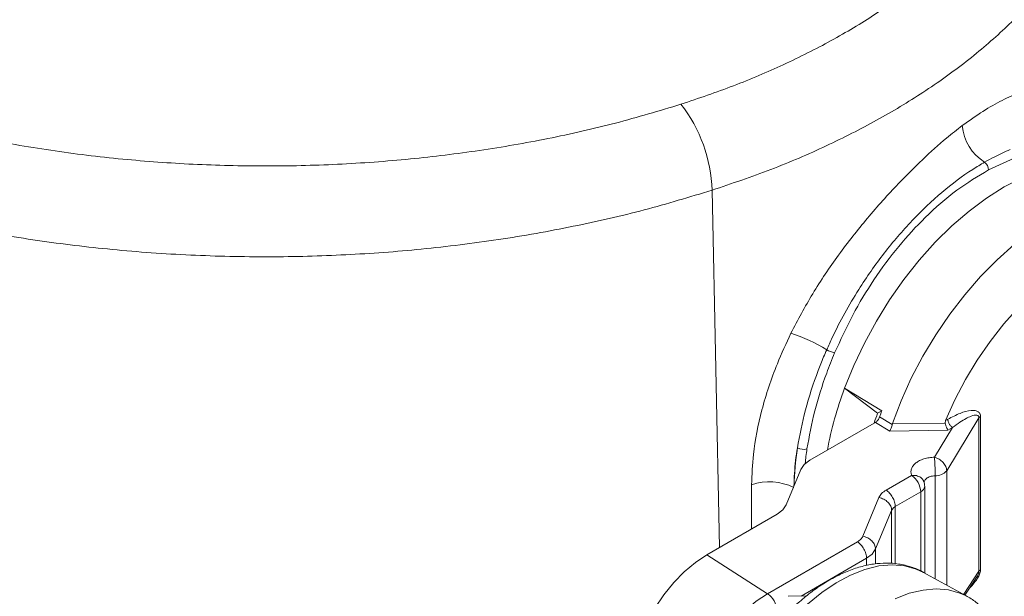
# Model space of a CAD drawing. Units: millimetres. Extents: x 16 to 579, y 14 to 406.
# Drawn here: x 494 to 522, y 334 to 351 of the extents above; entities that cross this region are included whole.
import ezdxf

# ---------------------------------------------------------------- set-up
doc = ezdxf.new("R2010")
doc.units = ezdxf.units.MM

msp = doc.modelspace()

# ---------------------------------------------------------------- linework, layer by layer
at = {"color": 7, "linetype": 'Continuous', "lineweight": 15}
for p, q in [((522.6508, 347.0774), (521.9002, 346.7291)), ((517.6817, 340.3292), (518.7756, 339.6718)), ((517.6817, 340.3292), (518.6499, 339.5993)), ((518.6499, 339.5993), (518.7756, 339.6718)), ((516.667, 338.2217), (518.5502, 339.3089)), ((518.5502, 339.3089), (518.5853, 339.3292)), ((518.5853, 339.3292), (519.0095, 339.0748)), ((518.7115, 339.4921), (519.0777, 339.273)), ((519.079, 339.2722), (519.0777, 339.273)), ((519.0848, 339.2936), (520.6157, 339.3121)), ((520.6345, 339.3124), (520.6157, 339.3121)), ((520.711, 339.4225), (520.6448, 339.3843)), ((520.6745, 337.9134), (521.6201, 339.4647)), ((521.6201, 339.4647), (521.6394, 339.4872)), ((521.6201, 334.9676), (521.6201, 339.4647)), ((521.6394, 339.4872), (521.6667, 339.5069)), ((521.6667, 335.0098), (521.6667, 339.5069)), ((519.0095, 339.0748), (520.7127, 339.1057)), ((520.845, 339.182), (520.3134, 338.3099)), ((520.845, 339.182), (520.7127, 339.1057)), ((516.4039, 337.9475), (516.5039, 338.0964)), ((516.5039, 338.0964), (516.667, 338.2217)), ((515.9726, 336.9123), (516.4039, 337.9475)), ((519.6458, 337.7754), (518.9, 337.3449)), ((519.168, 336.864), (519.9139, 337.2945)), ((520.031, 334.9117), (520.031, 337.4578)), ((518.6896, 337.1254), (518.2179, 335.9935)), ((515.8727, 336.7633), (515.7096, 336.638)), ((515.9726, 336.9123), (515.8727, 336.7633)), ((518.5912, 335.6199), (519.0628, 336.7518)), ((519.0628, 336.7518), (519.1028, 336.8132)), ((519.1028, 336.8132), (519.168, 336.864)), ((513.645, 335.4462), (515.7096, 336.638)), ((518.0601, 335.829), (515.4276, 334.3092)), ((518.5912, 335.6199), (518.4913, 335.4728)), ((515.4276, 334.3092), (513.645, 335.4462)), ((518.4913, 335.4728), (518.3282, 335.3481)), ((521.2629, 334.2353), (519.9746, 334.9427)), ((521.6394, 334.9902), (521.6201, 334.9676)), ((521.6667, 335.0098), (521.6394, 334.9902)), ((521.2114, 334.2636), (521.5307, 334.7536)), ((516.5694, 334.2449), (516.0298, 334.2326)), ((521.2629, 334.2353), (521.2236, 334.2562))]:
    msp.add_line(p, q, dxfattribs=at)
at = {"color": 8, "linetype": 'Continuous', "lineweight": 15}
for p, q in [((513.7996, 346.1348), (514.0159, 335.6603)), ((520.6745, 337.9134), (520.6745, 334.5584)), ((520.3327, 337.7622), (520.3327, 334.7461)), ((514.9522, 336.2008), (514.9586, 337.504)), ((519.9139, 334.9695), (519.9139, 337.2945)), ((519.0628, 335.1944), (519.0628, 336.7518)), ((519.168, 336.864), (519.168, 335.1867)), ((518.5912, 335.6199), (518.5912, 335.1824)), ((516.411, 334.2413), (518.3282, 335.3481)), ((518.3282, 335.1349), (518.3282, 335.3481)), ((521.6201, 334.9676), (521.1822, 334.2956))]:
    msp.add_line(p, q, dxfattribs=at)
at = {"color": 7, "linetype": 'Continuous', "lineweight": 15, "flags": 128}
for points in [[(526.2285, 346.5083), (526.0996, 346.5886), (525.7157, 346.7705), (525.2994, 346.8884), (524.8548, 346.9412), (524.3861, 346.9285), (523.8978, 346.8503), (523.3946, 346.7074), (522.8814, 346.5011), (522.3629, 346.2335), (521.8443, 345.9071), (521.3304, 345.525), (520.8263, 345.0909), (520.3366, 344.6089), (519.8662, 344.0837), (519.4196, 343.5203), (519.0009, 342.9241), (518.6142, 342.3009), (518.2633, 341.6565), (517.9515, 340.9971), (517.6817, 340.3292)], [(522.6508, 344.5434), (522.1506, 344.0991), (521.666, 343.6076), (521.2021, 343.0736), (520.7632, 342.5024), (520.3537, 341.8995), (519.9776, 341.271), (519.6386, 340.6229), (519.34, 339.9616), (519.0848, 339.2936)], [(520.6448, 339.3843), (520.9142, 339.9899), (521.2233, 340.5831), (521.5685, 341.1572), (521.9461, 341.7058), (522.3517, 342.2227), (522.7809, 342.7023)], [(513.645, 335.4462), (513.3128, 335.2256), (512.988, 334.9526), (512.6779, 334.633), (512.3895, 334.2741), (512.129, 333.884), (511.9024, 333.4712), (511.7148, 333.045), (511.5703, 332.615), (511.4721, 332.1907), (511.4224, 331.7817), (511.4224, 331.397), (511.4721, 331.0453), (511.5703, 330.7344), (511.7148, 330.4713), (511.9024, 330.2618), (512.1286, 330.1108)], [(519.9927, 334.9327), (519.7838, 335.0323), (519.444, 335.1277)]]:
    msp.add_lwpolyline(points, dxfattribs=at)
at = {"color": 8, "linetype": 'Continuous', "lineweight": 15, "flags": 128}
for points in [[(519.444, 335.1277), (519.0762, 335.1575), (518.6859, 335.1214), (518.2786, 335.0198), (517.8604, 334.8542), (517.4373, 334.627), (517.0155, 334.3416), (516.6012, 334.0021)], [(520.7289, 334.4214), (520.3661, 334.4515), (519.9812, 334.4177), (519.5797, 334.3204), (519.1673, 334.161)], [(521.2236, 334.2562), (521.0647, 334.3278), (520.7289, 334.4214)], [(513.8953, 329.2414), (513.7, 329.3967), (513.5249, 329.6255), (513.3967, 329.909), (513.3185, 330.2401), (513.2922, 330.6107), (513.3185, 331.0116), (513.3967, 331.433), (513.5249, 331.8645), (513.7, 332.2955), (513.9176, 332.7153), (514.1724, 333.1137), (514.4581, 333.4808), (514.7677, 333.8076), (515.0935, 334.086), (515.4276, 334.3092)]]:
    msp.add_lwpolyline(points, dxfattribs=at)
at = {"color": 7, "linetype": 'Continuous', "lineweight": 15}
for centre, radius, start, end in [((509.5539, 346.0234), 4.2472, 1.50295, 38.29192), ((522.5086, 348.1364), 1.3812, 184.40687, 238.5182), ((521.5958, 346.7219), 0.3045, 1.354, 51.00955), ((514.683, 337.5193), 4.6509, 57.82973, 72.08993), ((517.6509, 342.3994), 1.0637, 242.47348, 255.9646), ((527.8028, 336.5485), 10.8042, 159.51701, 169.4983), ((529.76, 335.6237), 11.8, 160.31099, 161.80157), ((529.7591, 335.6578), 11.694, 159.92452, 160.85957), ((516.4841, 338.9303), 0.3916, 242.37645, 284.53692), ((520.3464, 338.1933), 0.4313, 268.1786, 319.53147), ((515.479, 335.9236), 1.6639, 64.38477, 108.22737), ((519.2955, 337.265), 0.6191, 2.73424, 55.53336), ((515.0772, 333.7988), 0.6191, 2.73424, 55.53336)]:
    msp.add_arc(centre, radius, start, end, dxfattribs=at)
at = {"color": 8, "linetype": 'Continuous', "lineweight": 15}
msp.add_arc((519.8391, 337.4718), 0.1924, 292.86192, 355.86705, dxfattribs=at)
for centre, major_axis, ratio, start_param, end_param in [((521.791, 340.416), (3.847, 6.9007), 0.5871166, 2.1422603, 2.3045579), ((521.9324, 340.3372), (3.7469, 6.7275), 0.587367, 2.1420238, 2.2052768)]:
    msp.add_ellipse(centre, major_axis=major_axis, ratio=ratio, start_param=start_param, end_param=end_param, dxfattribs=at)
at = {"color": 7, "linetype": 'Continuous', "lineweight": 15}
for points, knots in [([(478.6811, 368.4021), (478.4435, 368.153), (477.9673, 367.654), (477.3511, 366.8725), (476.8092, 366.0678), (476.2966, 365.1393), (475.8561, 364.0836), (475.5397, 362.893), (475.398, 361.6761), (475.4384, 360.4585), (475.6562, 359.2552), (476.0466, 358.0685), (476.6168, 356.89), (477.3586, 355.7455), (478.2591, 354.648), (479.3125, 353.599), (480.5301, 352.5918), (481.8898, 351.6493), (483.3715, 350.7814), (484.969, 349.9883), (486.697, 349.266), (488.5212, 348.6317), (490.4171, 348.0913), (492.3788, 347.6435), (494.4223, 347.2875), (496.5054, 347.0331), (498.6018, 346.881), (500.7064, 346.8291), (502.835, 346.8795), (504.9421, 347.0337), (507.0029, 347.2868), (509.0118, 347.638), (510.9906, 348.084), (512.2536, 348.4643), (512.8874, 348.6552)], [0, 0, 0, 0, 0.02285364, 0.04578852, 0.06897332, 0.09224296, 0.12408784, 0.1561538, 0.18891707, 0.22192129, 0.25376546, 0.28583071, 0.31859327, 0.35159677, 0.38344084, 0.41550601, 0.4482685, 0.48127195, 0.51311658, 0.54518232, 0.57794543, 0.61094951, 0.6427951, 0.67486182, 0.70762596, 0.74063108, 0.77247741, 0.80454487, 0.83730975, 0.87031561, 0.90216194, 0.93422939, 0.96699421, 1, 1, 1, 1]), ([(512.8874, 348.6552), (513.4073, 348.8311), (514.4471, 349.1829), (515.9161, 349.8098), (517.3057, 350.5085), (518.5843, 351.2752), (519.7339, 352.0944), (520.7612, 352.9668), (521.6645, 353.8962), (522.4269, 354.8678), (523.0376, 355.8647), (523.5028, 356.8886), (523.8198, 357.9428), (523.9745, 358.9901), (523.9895, 360.0148), (523.8851, 360.676), (523.8327, 361.0077)], [0, 0, 0, 0, 0.0710911, 0.1421821, 0.2153384, 0.2884948, 0.3595859, 0.4306769, 0.5038335, 0.5769901, 0.6480788, 0.7191676, 0.7923217, 0.8654759, 0.9325297, 1, 1, 1, 1]), ([(525.842, 357.7946), (525.8366, 357.6638), (525.8158, 357.1529), (525.6807, 356.2643), (525.3487, 355.1291), (524.8449, 354.0048), (524.1775, 352.9105), (523.3594, 351.8641), (522.3937, 350.8615), (521.273, 349.9015), (520.0139, 349.0013), (518.6398, 348.1746), (517.1494, 347.4188), (515.5426, 346.7265), (514.3806, 346.332), (513.7996, 346.1348)], [0, 0, 0, 0, 0.0274588, 0.1073416, 0.1872245, 0.2694281, 0.3516317, 0.4315173, 0.5114028, 0.5936092, 0.6758157, 0.7557014, 0.8355871, 0.9177936, 1, 1, 1, 1]), ([(516.1132, 341.9448), (516.3178, 342.3333), (516.7323, 343.1202), (517.5019, 344.2523), (518.3534, 345.3378), (519.1887, 346.2689), (519.9685, 347.048), (520.598, 347.6168), (520.978, 347.9113), (521.1315, 348.0303)], [0, 0, 0, 0, 0.157248, 0.3185764, 0.481786, 0.6493547, 0.7787923, 0.9106389, 1, 1, 1, 1]), ([(521.7873, 346.9585), (521.8791, 347.0093), (522.1285, 347.1473), (522.3748, 347.2592), (522.5305, 347.3299)], [0, 0, 0, 0, 0.3678426, 1, 1, 1, 1]), ([(517.1593, 341.4562), (517.2133, 341.5766), (517.376, 341.9396), (517.683, 342.5354), (518.1773, 343.3744), (518.8303, 344.3043), (519.655, 345.2684), (520.5328, 346.0977), (521.2535, 346.6423), (521.6706, 346.8894), (521.7873, 346.9585)], [0, 0, 0, 0, 0.05165, 0.1556137, 0.2595761, 0.4282207, 0.5968663, 0.7656578, 0.9344023, 1, 1, 1, 1]), ([(521.9002, 346.7291), (521.5899, 346.5444), (520.9584, 346.1687), (520.0691, 345.3888), (519.2507, 344.4965), (518.537, 343.5301), (517.8974, 342.478), (517.5625, 341.7409), (517.3929, 341.3675)], [0, 0, 0, 0, 0.17389467, 0.35388116, 0.51327949, 0.6770613, 0.83643181, 1, 1, 1, 1]), ([(514.9586, 337.504), (514.9698, 337.7983), (514.9972, 338.5118), (515.2355, 339.7049), (515.6276, 340.902), (515.9748, 341.6475), (516.1132, 341.9448)], [0, 0, 0, 0, 0.20570353, 0.49877993, 0.80007742, 1, 1, 1, 1]), ([(516.3025, 338.5834), (516.3716, 338.9526), (516.5113, 339.7001), (516.8107, 340.5998), (517.0427, 341.1857), (517.1294, 341.3868), (517.1593, 341.4562)], [0, 0, 0, 0, 0.3900096, 0.7895188, 0.9274232, 1, 1, 1, 1]), ([(517.3929, 341.3675), (517.313, 341.1695), (517.0851, 340.6048), (516.7837, 339.6527), (516.65, 338.9213), (516.5824, 338.5513)], [0, 0, 0, 0, 0.2105864, 0.6006817, 1, 1, 1, 1]), ([(521.6667, 339.5069), (521.6658, 339.5215), (521.6642, 339.5511), (521.6457, 339.6023), (521.5978, 339.6521), (521.5074, 339.6819), (521.332, 339.6825), (521.0607, 339.6072), (520.83, 339.4854), (520.711, 339.4225)], [0, 0, 0, 0, 0.0352045, 0.0712561, 0.1512967, 0.2535477, 0.378157, 0.6789686, 1, 1, 1, 1]), ([(521.3959, 339.5145), (521.4545, 339.5334), (521.5329, 339.5588), (521.6008, 339.5269), (521.618, 339.4952), (521.6194, 339.4746), (521.6201, 339.4647)], [0, 0, 0, 0, 0.6241275, 0.835194, 0.9209253, 1, 1, 1, 1]), ([(518.7115, 339.4921), (518.7048, 339.4752), (518.6913, 339.4415), (518.6603, 339.3953), (518.6244, 339.3552), (518.5983, 339.3379), (518.5853, 339.3292)], [0, 0, 0, 0, 0.2501904, 0.5000566, 0.7496123, 1, 1, 1, 1]), ([(519.0095, 339.0748), (519.0173, 339.0892), (519.0307, 339.1139), (519.0499, 339.1641), (519.0666, 339.216), (519.075, 339.2542), (519.079, 339.2722)], [0, 0, 0, 0, 0.2928746, 0.5008287, 0.7643288, 1, 1, 1, 1]), ([(519.0848, 339.2936), (519.0847, 339.2933), (519.0832, 339.2899), (519.0814, 339.2826), (519.0799, 339.2758), (519.079, 339.2722)], [0, 0, 0, 0, 0.05554031, 0.50177661, 1, 1, 1, 1]), ([(520.6345, 339.3124), (520.6339, 339.3282), (520.6331, 339.3528), (520.6417, 339.376), (520.6448, 339.3843)], [0, 0, 0, 0, 0.6418592, 1, 1, 1, 1]), ([(520.6528, 339.2317), (520.6489, 339.2455), (520.6412, 339.2723), (520.6367, 339.2993), (520.6345, 339.3124)], [0, 0, 0, 0, 0.51486227, 1, 1, 1, 1]), ([(520.845, 339.182), (520.9183, 339.2358), (521.0507, 339.3331), (521.2354, 339.4456), (521.3444, 339.4924), (521.3959, 339.5145)], [0, 0, 0, 0, 0.3951542, 0.7146202, 1, 1, 1, 1]), ([(520.7127, 339.1057), (520.7014, 339.1228), (520.6788, 339.1569), (520.6615, 339.2068), (520.6528, 339.2317)], [0, 0, 0, 0, 0.5004015, 1, 1, 1, 1]), ([(520.3134, 338.3099), (520.2611, 338.3068), (520.1553, 338.3006), (520.0068, 338.2652), (519.8751, 338.2124), (519.7674, 338.1434), (519.6867, 338.0615), (519.6376, 337.9696), (519.6201, 337.872), (519.6373, 337.8074), (519.6458, 337.7754)], [0, 0, 0, 0, 0.1235797, 0.2500012, 0.3764033, 0.4999302, 0.6234678, 0.7499014, 0.876369, 1, 1, 1, 1]), ([(520.3327, 337.7622), (520.3339, 337.8048), (520.3357, 337.8701), (520.3349, 337.972), (520.3321, 338.0781), (520.3255, 338.2054), (520.3173, 338.276), (520.3134, 338.3099)], [0, 0, 0, 0, 0.23741174, 0.36432645, 0.50065766, 0.75969787, 1, 1, 1, 1]), ([(520.0309, 337.4582), (520.0288, 337.4913), (520.0245, 337.5613), (519.9937, 337.6245), (519.9775, 337.6578)], [0, 0, 0, 0, 0.4730473, 1, 1, 1, 1]), ([(519.992, 337.6262), (519.9934, 337.6242), (519.9994, 337.6159), (520.0003, 337.6057), (520.001, 337.5979)], [0, 0, 0, 0, 0.2450586, 1, 1, 1, 1]), ([(518.9, 337.3449), (518.8523, 337.313), (518.7569, 337.2493), (518.712, 337.1667), (518.6896, 337.1254)], [0, 0, 0, 0, 0.4999529, 1, 1, 1, 1]), ([(518.2179, 335.9935), (518.2011, 335.9626), (518.1675, 335.9006), (518.0959, 335.8529), (518.0601, 335.829)], [0, 0, 0, 0, 0.5000471, 1, 1, 1, 1]), ([(519.9961, 334.9284), (519.9886, 334.9334), (519.8808, 335.0059), (519.6371, 335.0977), (519.2805, 335.1888), (518.9072, 335.2144), (518.5326, 335.1868), (518.1486, 335.1054), (517.7612, 334.9727), (517.3756, 334.7918), (516.9968, 334.5669), (516.6292, 334.303), (516.2778, 334.0061), (515.9498, 333.686), (515.6556, 333.359), (515.4124, 333.0558), (515.2029, 332.7679), (515.0148, 332.4875), (514.8949, 332.2858), (514.8353, 332.1853)], [0, 0, 0, 0, 0.0050473, 0.0729788, 0.1443467, 0.2102104, 0.2773466, 0.3454686, 0.4140773, 0.482685, 0.5508852, 0.6183737, 0.6848493, 0.7496378, 0.8108741, 0.8655527, 0.9068207, 0.9535907, 1, 1, 1, 1]), ([(521.5214, 328.3255), (521.6131, 328.4915), (521.7421, 328.7251), (521.9083, 329.0802), (522.0386, 329.3865), (522.1734, 329.7536), (522.2918, 330.1384), (522.3895, 330.5382), (522.4616, 330.9444), (522.5045, 331.3506), (522.5158, 331.7518), (522.4934, 332.1431), (522.4355, 332.5201), (522.3407, 332.8786), (522.2077, 333.2144), (522.0355, 333.5227), (521.8242, 333.8005), (521.5702, 334.0371), (521.3631, 334.1911), (521.2339, 334.2472), (521.212, 334.2567)], [0, 0, 0, 0, 0.0731743, 0.1029751, 0.152261, 0.2031766, 0.2575352, 0.3139622, 0.371932, 0.4310425, 0.4910306, 0.5517157, 0.6129307, 0.6745066, 0.7363029, 0.7982346, 0.8603755, 0.9230692, 0.9869899, 1, 1, 1, 1])]:
    msp.add_open_spline(points, degree=3, knots=knots, dxfattribs=at)
at = {"color": 8, "linetype": 'Continuous', "lineweight": 15}
for points, knots in [([(513.7996, 346.1348), (513.1428, 345.9362), (511.8245, 345.5376), (509.7268, 345.0581), (507.5447, 344.6702), (505.3146, 344.3933), (503.0672, 344.226), (500.8073, 344.1665), (498.518, 344.217), (496.2482, 344.3789), (494.0251, 344.6479), (491.8527, 345.0205), (489.7159, 345.5022), (487.662, 346.0851), (485.7141, 346.7598), (483.874, 347.5226), (482.1307, 348.3812), (480.5242, 349.3193), (479.071, 350.3237), (477.7708, 351.3905), (476.6173, 352.5292), (475.6395, 353.7167), (474.8446, 354.9376), (474.2318, 356.1882), (473.7938, 357.4787), (473.5718, 358.7813), (473.497, 359.6756), (473.5477, 360.1244), (473.5503, 360.1476)], [0, 0, 0, 0, 0.0392357, 0.0787438, 0.119111, 0.1597752, 0.1990112, 0.2385196, 0.2788872, 0.3195518, 0.358787, 0.3982947, 0.4386617, 0.4793256, 0.5185597, 0.5580663, 0.5984322, 0.6390949, 0.6783283, 0.7178342, 0.7581993, 0.7988612, 0.8380946, 0.8776004, 0.9179654, 0.9586273, 0.9978613, 1, 1, 1, 1]), ([(521.1315, 348.0303), (521.3359, 348.1762), (521.7446, 348.4679), (522.3056, 348.7846), (522.8189, 349.0064), (523.28, 349.1259), (523.7434, 349.1468), (524.1815, 349.0139), (524.5618, 348.6656), (524.8229, 348.2285), (524.9317, 347.8437), (524.972, 347.7015)], [0, 0, 0, 0, 0.10144352, 0.2029008, 0.3038259, 0.4051267, 0.50610046, 0.64707375, 0.7880479, 0.92165158, 1, 1, 1, 1]), ([(516.3025, 338.5834), (516.2827, 338.4598), (516.2216, 338.0792), (516.2091, 337.7093), (516.2006, 337.4594)], [0, 0, 0, 0, 0.3245621, 1, 1, 1, 1]), ([(519.6458, 337.7754), (519.6939, 337.7765), (519.7702, 337.7783), (519.8577, 337.7487), (519.9179, 337.7146), (519.9635, 337.6741), (519.9834, 337.6406), (519.992, 337.6262)], [0, 0, 0, 0, 0.3220639, 0.5117761, 0.6714048, 0.8582433, 1, 1, 1, 1]), ([(520.0142, 337.5695), (520.0157, 337.5827), (520.019, 337.6112), (520.0424, 337.6513), (520.0785, 337.6889), (520.1271, 337.7202), (520.1874, 337.7441), (520.2569, 337.7598), (520.3072, 337.7614), (520.3327, 337.7622)], [0, 0, 0, 0, 0.1231667, 0.268208, 0.4061266, 0.5500064, 0.6968952, 0.8468693, 1, 1, 1, 1]), ([(521.3601, 334.4916), (521.3699, 334.5003), (521.4246, 334.5481), (521.5069, 334.6525), (521.5985, 334.7855), (521.6462, 334.8917), (521.6643, 334.9641), (521.6659, 334.9947), (521.6667, 335.0098)], [0, 0, 0, 0, 0.0675909, 0.3748844, 0.6270409, 0.8293148, 0.9158341, 1, 1, 1, 1]), ([(521.6201, 334.9676), (521.6194, 334.9567), (521.618, 334.934), (521.6006, 334.8768), (521.5706, 334.8116), (521.5391, 334.7719), (521.5269, 334.7566)], [0, 0, 0, 0, 0.155518, 0.3241277, 0.7392457, 1, 1, 1, 1])]:
    msp.add_open_spline(points, degree=3, knots=knots, dxfattribs=at)
at = {"color": 7, "linetype": 'Continuous', "lineweight": 15}
for points in [[(520.711, 339.4225), (520.7115, 339.4119), (520.7124, 339.3906), (520.7204, 339.3562), (520.7324, 339.3214), (520.744, 339.2989), (520.7498, 339.2876)], [(520.7498, 339.2876), (520.7563, 339.2768), (520.7694, 339.255), (520.7929, 339.2261), (520.8183, 339.2008), (520.8361, 339.1883), (520.845, 339.182)], [(520.5686, 338.1572), (520.551, 338.1749), (520.5159, 338.2103), (520.4528, 338.2536), (520.3848, 338.2887), (520.3372, 338.3029), (520.3134, 338.3099)], [(520.6745, 337.9134), (520.673, 337.9341), (520.67, 337.9755), (520.6483, 338.0389), (520.6156, 338.1008), (520.5842, 338.1384), (520.5686, 338.1572)], [(519.0904, 337.1336), (519.0773, 337.1554), (519.0513, 337.1989), (519.0042, 337.2567), (518.9535, 337.3074), (518.9178, 337.3324), (518.9, 337.3449)], [(518.9535, 336.9888), (518.9353, 337.0053), (518.899, 337.0385), (518.8337, 337.0778), (518.7634, 337.1087), (518.7142, 337.1199), (518.6896, 337.1254)], [(518.9535, 336.9888), (518.9697, 336.971), (519.0021, 336.9353), (519.0359, 336.8755), (519.0583, 336.8135), (519.0613, 336.7724), (519.0628, 336.7518)], [(519.0904, 337.1336), (519.102, 337.1112), (519.1252, 337.0662), (519.1493, 336.9965), (519.1651, 336.9277), (519.1671, 336.8852), (519.168, 336.864)], [(518.2505, 335.6177), (518.2375, 335.6395), (518.2114, 335.683), (518.1644, 335.7408), (518.1136, 335.7915), (518.0779, 335.8165), (518.0601, 335.829)], [(518.4818, 335.8569), (518.4637, 335.8735), (518.4274, 335.9066), (518.3621, 335.9459), (518.2918, 335.9768), (518.2426, 335.988), (518.2179, 335.9935)], [(518.4818, 335.8569), (518.498, 335.8391), (518.5304, 335.8034), (518.5642, 335.7436), (518.5866, 335.6816), (518.5897, 335.6405), (518.5912, 335.6199)], [(518.2505, 335.6177), (518.2621, 335.5953), (518.2853, 335.5503), (518.3094, 335.4806), (518.3252, 335.4118), (518.3272, 335.3693), (518.3282, 335.3481)]]:
    msp.add_open_spline(points, degree=3, dxfattribs=at)

doc.saveas('drawing.dxf')
